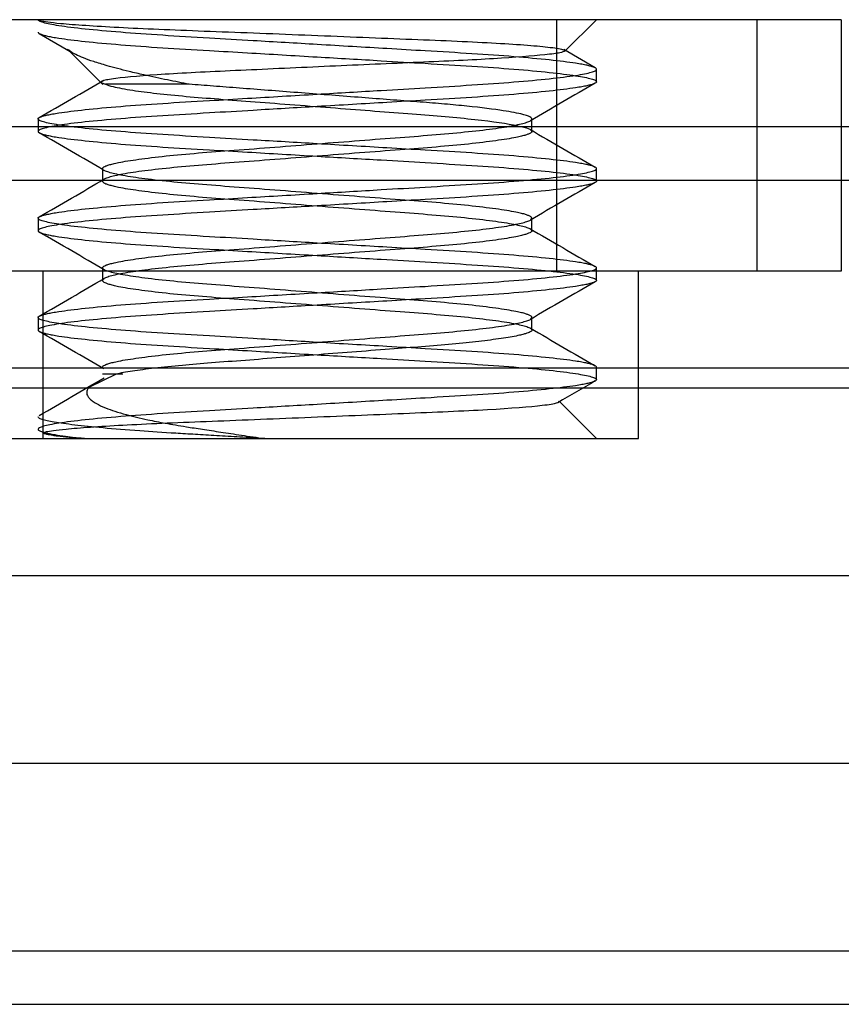
# Model space of a CAD drawing. Units: inches. Extents: x 10 to 385, y 44 to 444.
# Drawn here: x 366 to 366, y 389 to 389 of the extents above; entities that cross this region are included whole.
import ezdxf

# ---------------------------------------------------------------- set-up
doc = ezdxf.new("R2010")
doc.units = ezdxf.units.IN
doc.header["$MEASUREMENT"] = 0
doc.layers.add('Default', color=7, linetype='Continuous')

msp = doc.modelspace()

# ---------------------------------------------------------------- linework, layer by layer
at = {"layer": 'Default', "color": 7, "linetype": 'Continuous'}
for p, q in [((365.99237, 389.27944), (365.23187, 389.27944)), ((365.83328, 389.13881), (365.83328, 389.27944)), ((365.83776, 389.26183), (365.85538, 389.27944)), ((365.94522, 389.13881), (365.94522, 389.27944)), ((365.99237, 389.27944), (365.99237, 389.13881)), ((365.54355, 389.27173), (365.56225, 389.26089)), ((365.55931, 389.263), (365.57908, 389.24323)), ((365.85467, 389.25244), (365.83704, 389.26267)), ((365.85538, 389.24471), (365.85538, 389.25166)), ((365.5781, 389.24421), (365.58055, 389.24335)), ((365.62748, 389.24335), (365.58055, 389.24335)), ((367.04758, 389.21944), (364.20369, 389.21944)), ((367.04758, 389.21944), (364.20369, 389.21944)), ((367.04758, 389.21944), (364.20369, 389.21944)), ((365.54288, 389.22388), (365.54288, 389.21694)), ((365.81929, 389.21694), (365.81929, 389.22388)), ((365.57896, 389.1961), (365.57896, 389.18916)), ((365.85538, 389.18916), (365.85538, 389.1961)), ((367.04758, 389.18944), (364.20369, 389.18944)), ((365.54288, 389.16832), (365.54288, 389.16138)), ((365.81929, 389.16138), (365.81929, 389.16832)), ((365.99237, 389.13881), (365.23187, 389.13881)), ((365.54571, 389.04506), (365.54571, 389.13881)), ((365.57896, 389.14055), (365.57896, 389.1336)), ((365.85538, 389.1336), (365.85538, 389.14055)), ((365.87881, 389.04506), (365.87881, 389.13881)), ((365.54288, 389.11277), (365.54288, 389.10582)), ((365.81929, 389.10582), (365.81929, 389.11277)), ((367.04758, 389.08444), (364.20369, 389.08444)), ((365.58655, 389.08115), (365.57163, 389.07381)), ((365.59035, 389.08115), (365.57896, 389.08115)), ((365.85538, 389.07805), (365.85538, 389.08499)), ((363.96619, 389.0735), (367.19619, 389.0735)), ((365.85538, 389.04506), (365.83446, 389.06597)), ((365.18634, 389.04506), (365.54571, 389.04506)), ((365.54571, 389.04506), (365.87881, 389.04506)), ((361.20354, 388.9685), (367.05854, 388.9685)), ((363.96619, 388.9685), (367.19619, 388.9685)), ((361.20354, 388.8635), (367.05854, 388.8635)), ((361.29907, 388.7585), (367.1102, 388.7585)), ((361.2752, 388.7285), (367.1102, 388.7285)), ((361.2752, 388.7285), (367.1102, 388.7285)), ((361.28767, 388.7285), (367.12267, 388.7285)), ((361.28767, 388.7285), (367.12267, 388.7285))]:
    msp.add_line(p, q, dxfattribs=at)
for centre, radius, start, end in [((348.86739, 417.98736), 33.24738, 300.104403, 300.176665), ((381.10184, 362.9434), 30.40056, 120.102051, 120.181161), ((348.46922, 359.76668), 34.04122, 59.825076, 59.895545), ((382.1381, 417.28275), 32.46484, 239.822077, 239.896), ((349.99745, 415.98443), 30.99587, 300.102817, 300.18048), ((381.02233, 363.02476), 30.24224, 120.101824, 120.181366), ((350.56569, 363.32165), 29.86618, 59.819982, 59.900761), ((380.57814, 414.543), 29.36027, 239.820144, 239.902339), ((349.90019, 416.0966), 31.18975, 300.102897, 300.179972), ((381.10228, 362.83154), 30.40143, 120.102051, 120.181159), ((348.47193, 359.66024), 34.03583, 59.825063, 59.895543), ((382.79068, 418.29669), 33.76546, 239.824544, 239.895593), ((350.29771, 415.35628), 30.39797, 300.102066, 300.181173), ((379.54879, 365.45521), 27.3044, 120.101583, 120.152299)]:
    msp.add_arc(centre, radius, start, end, dxfattribs=at)
for points, knots in [([(365.85538, 389.25166), (365.85534, 389.25178), (365.85527, 389.25204), (365.8547, 389.25246), (365.8537, 389.25291), (365.85217, 389.25339), (365.85004, 389.25391), (365.84724, 389.25447), (365.8413, 389.25546), (365.82984, 389.25688), (365.81004, 389.25873), (365.78634, 389.26041), (365.76195, 389.26182), (365.73296, 389.26354), (365.70023, 389.26549), (365.66642, 389.26747), (365.63729, 389.26922), (365.61191, 389.27068), (365.58821, 389.27237), (365.56841, 389.27417), (365.55619, 389.27572), (365.54931, 389.27694), (365.54565, 389.2778), (365.54331, 389.27864), (365.54302, 389.27917), (365.54288, 389.27944)], [0, 0, 0, 0, 0.01484, 0.030649, 0.047427, 0.065174, 0.08389, 0.103575, 0.124229, 0.1879, 0.251571, 0.313377, 0.373822, 0.419759, 0.500002, 0.573482, 0.62621, 0.686655, 0.748462, 0.81213, 0.875804, 0.906452, 0.937367, 0.96855, 1, 1, 1, 1]), ([(365.54288, 389.27944), (365.54325, 389.27925), (365.54404, 389.27884), (365.54816, 389.27815), (365.55592, 389.27729), (365.56882, 389.27629), (365.58745, 389.27516), (365.60994, 389.27409), (365.64391, 389.27281), (365.69223, 389.27092), (365.74065, 389.26895), (365.77487, 389.26758), (365.80485, 389.26615), (365.82691, 389.26447), (365.83727, 389.26289), (365.83761, 389.26215), (365.83776, 389.26183)], [0, 0, 0, 0, 0.03703, 0.078879, 0.125471, 0.188267, 0.250615, 0.313326, 0.375919, 0.500541, 0.625082, 0.687631, 0.75019, 0.874638, 0.943558, 1, 1, 1, 1]), ([(365.54288, 389.27249), (365.54291, 389.27237), (365.54298, 389.27211), (365.54355, 389.27169), (365.54455, 389.27124), (365.54608, 389.27076), (365.54821, 389.27024), (365.55101, 389.26968), (365.55695, 389.26869), (365.56841, 389.26727), (365.58821, 389.26542), (365.61191, 389.26374), (365.63631, 389.26233), (365.66529, 389.26061), (365.69802, 389.25866), (365.73183, 389.25668), (365.76096, 389.25493), (365.78634, 389.25347), (365.81004, 389.25177), (365.82984, 389.24998), (365.84206, 389.24843), (365.84894, 389.24721), (365.8526, 389.24635), (365.85494, 389.24551), (365.85523, 389.24498), (365.85538, 389.24471)], [0, 0, 0, 0, 0.01484, 0.030649, 0.047427, 0.065174, 0.08389, 0.103575, 0.124229, 0.1879, 0.251571, 0.313377, 0.373822, 0.419759, 0.500002, 0.573482, 0.62621, 0.686655, 0.748462, 0.81213, 0.875804, 0.906452, 0.937367, 0.96855, 1, 1, 1, 1]), ([(365.62748, 389.24335), (365.62549, 389.24372), (365.62134, 389.2445), (365.61509, 389.24574), (365.60857, 389.24709), (365.60135, 389.24867), (365.59182, 389.2509), (365.58227, 389.25341), (365.574, 389.25595), (365.56822, 389.25802), (365.56399, 389.25988), (365.561, 389.26154), (365.55985, 389.26253), (365.55931, 389.263)], [0, 0, 0, 0, 0.055013, 0.114949, 0.179946, 0.25015, 0.342328, 0.500825, 0.615309, 0.72286, 0.823068, 0.915559, 1, 1, 1, 1]), ([(365.83776, 389.26183), (365.83708, 389.26153), (365.8356, 389.26089), (365.82487, 389.25947), (365.80491, 389.25794), (365.77857, 389.25652), (365.74871, 389.25523), (365.70617, 389.25336), (365.66348, 389.25138), (365.63328, 389.25), (365.6068, 389.24857), (365.5874, 389.24688), (365.57841, 389.24528), (365.57819, 389.24455), (365.5781, 389.24421)], [0, 0, 0, 0, 0.057375, 0.125288, 0.249981, 0.312481, 0.375232, 0.499824, 0.62451, 0.687312, 0.749962, 0.874701, 0.943681, 1, 1, 1, 1]), ([(365.54288, 389.22388), (365.54291, 389.22401), (365.54298, 389.22427), (365.54355, 389.22468), (365.54455, 389.22513), (365.54608, 389.22562), (365.54821, 389.22614), (365.55101, 389.22669), (365.55695, 389.22769), (365.56841, 389.22911), (365.58821, 389.23095), (365.61191, 389.23263), (365.63631, 389.23404), (365.66529, 389.23576), (365.69802, 389.23771), (365.73183, 389.2397), (365.76096, 389.24144), (365.78634, 389.2429), (365.81004, 389.2446), (365.82984, 389.24639), (365.84206, 389.24794), (365.84894, 389.24916), (365.8526, 389.25002), (365.85494, 389.25086), (365.85523, 389.25139), (365.85538, 389.25166)], [0, 0, 0, 0, 0.01484, 0.030649, 0.047427, 0.065174, 0.08389, 0.103575, 0.124229, 0.1879, 0.251571, 0.313377, 0.373822, 0.419759, 0.500002, 0.573482, 0.62621, 0.686655, 0.748462, 0.81213, 0.875804, 0.906452, 0.937367, 0.96855, 1, 1, 1, 1]), ([(365.85538, 389.24471), (365.85534, 389.24459), (365.85527, 389.24433), (365.8547, 389.24391), (365.8537, 389.24346), (365.85217, 389.24298), (365.85004, 389.24246), (365.84724, 389.2419), (365.8413, 389.24091), (365.82984, 389.23949), (365.81004, 389.23764), (365.78634, 389.23596), (365.76195, 389.23455), (365.73296, 389.23283), (365.70023, 389.23089), (365.66642, 389.2289), (365.63729, 389.22715), (365.61191, 389.22569), (365.58821, 389.224), (365.56841, 389.2222), (365.55619, 389.22065), (365.54931, 389.21943), (365.54565, 389.21857), (365.54331, 389.21773), (365.54302, 389.2172), (365.54288, 389.21694)], [0, 0, 0, 0, 0.01484, 0.030649, 0.047427, 0.065174, 0.08389, 0.103575, 0.124229, 0.1879, 0.251571, 0.313377, 0.373822, 0.419759, 0.500002, 0.573482, 0.62621, 0.686655, 0.748462, 0.81213, 0.875804, 0.906452, 0.937367, 0.96855, 1, 1, 1, 1]), ([(365.58055, 389.24335), (365.58183, 389.2429), (365.58496, 389.24178), (365.59778, 389.23947), (365.61886, 389.23704), (365.64389, 389.23507), (365.67144, 389.23296), (365.70941, 389.23003), (365.746, 389.22721), (365.77124, 389.22526), (365.79351, 389.22307), (365.80962, 389.22072), (365.81809, 389.21845), (365.81889, 389.21744), (365.81929, 389.21694)], [0, 0, 0, 0, 0.051932, 0.126694, 0.252477, 0.313, 0.374625, 0.501383, 0.626143, 0.686576, 0.748949, 0.87601, 0.937466, 1, 1, 1, 1]), ([(365.81929, 389.22388), (365.81906, 389.22427), (365.81853, 389.22516), (365.81322, 389.22682), (365.80139, 389.22894), (365.78457, 389.23094), (365.76725, 389.23252), (365.74844, 389.23397), (365.72197, 389.23601), (365.68817, 389.23861), (365.66076, 389.24074), (365.64079, 389.24225), (365.6319, 389.24298), (365.62748, 389.24335)], [0, 0, 0, 0, 0.063106, 0.146755, 0.250904, 0.377799, 0.439652, 0.500023, 0.624409, 0.75216, 0.878286, 0.93939, 1, 1, 1, 1]), ([(365.85538, 389.1961), (365.85534, 389.19623), (365.85527, 389.19649), (365.8547, 389.1969), (365.8537, 389.19735), (365.85217, 389.19784), (365.85004, 389.19836), (365.84724, 389.19891), (365.8413, 389.19991), (365.82984, 389.20133), (365.81004, 389.20317), (365.78634, 389.20486), (365.76195, 389.20626), (365.73296, 389.20799), (365.70023, 389.20993), (365.66642, 389.21192), (365.63729, 389.21367), (365.61191, 389.21512), (365.58821, 389.21682), (365.56841, 389.21861), (365.55619, 389.22016), (365.54931, 389.22138), (365.54565, 389.22224), (365.54331, 389.22308), (365.54302, 389.22361), (365.54288, 389.22388)], [0, 0, 0, 0, 0.01484, 0.030649, 0.047427, 0.065174, 0.08389, 0.103575, 0.124229, 0.1879, 0.251571, 0.313377, 0.373822, 0.419759, 0.500002, 0.573482, 0.62621, 0.686655, 0.748462, 0.81213, 0.875804, 0.906452, 0.937367, 0.96855, 1, 1, 1, 1]), ([(365.57896, 389.1961), (365.57899, 389.19625), (365.57907, 389.19656), (365.57968, 389.19705), (365.58077, 389.19759), (365.58245, 389.19818), (365.5848, 389.19882), (365.58959, 389.19988), (365.5986, 389.20133), (365.61382, 389.20317), (365.63206, 389.20486), (365.65966, 389.20693), (365.69913, 389.20999), (365.73859, 389.21305), (365.76619, 389.21512), (365.78442, 389.21682), (365.79965, 389.21862), (365.80905, 389.22016), (365.81434, 389.22138), (365.81716, 389.22224), (365.81895, 389.22308), (365.81918, 389.22361), (365.81929, 389.22388)], [0, 0, 0, 0, 0.017424, 0.03617, 0.056237, 0.077625, 0.100334, 0.124364, 0.188116, 0.251867, 0.313743, 0.374251, 0.500013, 0.625775, 0.686283, 0.748159, 0.811905, 0.875662, 0.90635, 0.937302, 0.968519, 1, 1, 1, 1]), ([(365.54288, 389.21694), (365.54291, 389.21681), (365.54298, 389.21655), (365.54355, 389.21614), (365.54455, 389.21569), (365.54608, 389.2152), (365.54821, 389.21468), (365.55101, 389.21412), (365.55695, 389.21313), (365.56841, 389.21171), (365.58821, 389.20986), (365.61191, 389.20818), (365.63631, 389.20678), (365.66529, 389.20505), (365.69802, 389.20311), (365.73183, 389.20112), (365.76096, 389.19937), (365.78634, 389.19792), (365.81004, 389.19622), (365.82984, 389.19442), (365.84206, 389.19287), (365.84894, 389.19165), (365.8526, 389.19079), (365.85494, 389.18996), (365.85523, 389.18943), (365.85538, 389.18916)], [0, 0, 0, 0, 0.01484, 0.030649, 0.047427, 0.065174, 0.08389, 0.103575, 0.124229, 0.1879, 0.251571, 0.313377, 0.373822, 0.419759, 0.500002, 0.573482, 0.62621, 0.686655, 0.748462, 0.81213, 0.875804, 0.906452, 0.937367, 0.96855, 1, 1, 1, 1]), ([(365.81929, 389.21694), (365.81926, 389.21679), (365.81918, 389.21648), (365.81857, 389.21599), (365.81748, 389.21544), (365.8158, 389.21485), (365.81345, 389.21422), (365.80866, 389.21316), (365.79965, 389.21171), (365.78443, 389.20986), (365.76619, 389.20818), (365.73859, 389.20611), (365.69913, 389.20305), (365.65966, 389.19999), (365.63206, 389.19791), (365.61383, 389.19622), (365.5986, 389.19442), (365.5892, 389.19287), (365.58391, 389.19165), (365.5811, 389.19079), (365.5793, 389.18996), (365.57907, 389.18943), (365.57896, 389.18916)], [0, 0, 0, 0, 0.017424, 0.036169, 0.056235, 0.077624, 0.100333, 0.124364, 0.188116, 0.251867, 0.313743, 0.374251, 0.500013, 0.625775, 0.686283, 0.748159, 0.811905, 0.875662, 0.906349, 0.937301, 0.968518, 1, 1, 1, 1]), ([(365.54288, 389.16832), (365.54291, 389.16845), (365.54298, 389.16871), (365.54355, 389.16912), (365.54455, 389.16957), (365.54608, 389.17006), (365.54821, 389.17058), (365.55101, 389.17114), (365.55695, 389.17213), (365.56841, 389.17355), (365.58821, 389.1754), (365.61191, 389.17708), (365.63631, 389.17848), (365.66529, 389.18021), (365.69802, 389.18215), (365.73183, 389.18414), (365.76096, 389.18589), (365.78634, 389.18734), (365.81004, 389.18904), (365.82984, 389.19084), (365.84206, 389.19239), (365.84894, 389.19361), (365.8526, 389.19447), (365.85494, 389.1953), (365.85523, 389.19584), (365.85538, 389.1961)], [0, 0, 0, 0, 0.01484, 0.030649, 0.047427, 0.065174, 0.08389, 0.103575, 0.124229, 0.1879, 0.251571, 0.313377, 0.373822, 0.419759, 0.500002, 0.573482, 0.62621, 0.686655, 0.748462, 0.81213, 0.875804, 0.906452, 0.937367, 0.96855, 1, 1, 1, 1]), ([(365.81929, 389.16832), (365.81926, 389.16847), (365.81918, 389.16878), (365.81857, 389.16927), (365.81748, 389.16982), (365.8158, 389.17041), (365.81345, 389.17104), (365.80866, 389.1721), (365.79965, 389.17355), (365.78443, 389.1754), (365.76619, 389.17708), (365.73859, 389.17915), (365.69913, 389.18221), (365.65966, 389.18527), (365.63206, 389.18735), (365.61383, 389.18904), (365.5986, 389.19084), (365.5892, 389.19239), (365.58391, 389.19361), (365.5811, 389.19447), (365.5793, 389.1953), (365.57907, 389.19584), (365.57896, 389.1961)], [0, 0, 0, 0, 0.017424, 0.036169, 0.056235, 0.077624, 0.100333, 0.124364, 0.188116, 0.251867, 0.313743, 0.374251, 0.500013, 0.625775, 0.686283, 0.748159, 0.811905, 0.875662, 0.906349, 0.937301, 0.968518, 1, 1, 1, 1]), ([(365.85538, 389.18916), (365.85534, 389.18903), (365.85527, 389.18877), (365.8547, 389.18836), (365.8537, 389.18791), (365.85217, 389.18742), (365.85004, 389.1869), (365.84724, 389.18635), (365.8413, 389.18535), (365.82984, 389.18393), (365.81004, 389.18209), (365.78634, 389.1804), (365.76195, 389.179), (365.73296, 389.17727), (365.70023, 389.17533), (365.66642, 389.17334), (365.63729, 389.17159), (365.61191, 389.17014), (365.58821, 389.16844), (365.56841, 389.16665), (365.55619, 389.1651), (365.54931, 389.16388), (365.54565, 389.16302), (365.54331, 389.16218), (365.54302, 389.16165), (365.54288, 389.16138)], [0, 0, 0, 0, 0.01484, 0.030649, 0.047427, 0.065174, 0.08389, 0.103575, 0.124229, 0.1879, 0.251571, 0.313377, 0.373822, 0.419759, 0.500002, 0.573482, 0.62621, 0.686655, 0.748462, 0.81213, 0.875804, 0.906452, 0.937367, 0.96855, 1, 1, 1, 1]), ([(365.57896, 389.18916), (365.57899, 389.18901), (365.57907, 389.1887), (365.57968, 389.18821), (365.58077, 389.18767), (365.58245, 389.18708), (365.5848, 389.18644), (365.58959, 389.18538), (365.5986, 389.18393), (365.61382, 389.18209), (365.63206, 389.1804), (365.65966, 389.17833), (365.69913, 389.17527), (365.73859, 389.17221), (365.76619, 389.17014), (365.78442, 389.16844), (365.79965, 389.16665), (365.80905, 389.1651), (365.81434, 389.16388), (365.81716, 389.16302), (365.81895, 389.16218), (365.81918, 389.16165), (365.81929, 389.16138)], [0, 0, 0, 0, 0.017424, 0.03617, 0.056237, 0.077625, 0.100334, 0.124364, 0.188116, 0.251867, 0.313743, 0.374251, 0.500013, 0.625775, 0.686283, 0.748159, 0.811905, 0.875662, 0.90635, 0.937302, 0.968519, 1, 1, 1, 1]), ([(365.85538, 389.14055), (365.85534, 389.14067), (365.85527, 389.14093), (365.8547, 389.14135), (365.8537, 389.1418), (365.85217, 389.14228), (365.85004, 389.1428), (365.84724, 389.14336), (365.8413, 389.14435), (365.82984, 389.14577), (365.81004, 389.14762), (365.78634, 389.1493), (365.76195, 389.15071), (365.73296, 389.15243), (365.70023, 389.15437), (365.66642, 389.15636), (365.63729, 389.15811), (365.61191, 389.15957), (365.58821, 389.16126), (365.56841, 389.16306), (365.55619, 389.16461), (365.54931, 389.16583), (365.54565, 389.16669), (365.54331, 389.16753), (365.54302, 389.16806), (365.54288, 389.16832)], [0, 0, 0, 0, 0.01484, 0.030649, 0.047427, 0.065174, 0.08389, 0.103575, 0.124229, 0.1879, 0.251571, 0.313377, 0.373822, 0.419759, 0.500002, 0.573482, 0.62621, 0.686655, 0.748462, 0.81213, 0.875804, 0.906452, 0.937367, 0.96855, 1, 1, 1, 1]), ([(365.57896, 389.14055), (365.57899, 389.14069), (365.57907, 389.141), (365.57968, 389.1415), (365.58077, 389.14204), (365.58245, 389.14263), (365.5848, 389.14327), (365.58959, 389.14432), (365.5986, 389.14577), (365.61382, 389.14762), (365.63206, 389.1493), (365.65966, 389.15138), (365.69913, 389.15444), (365.73859, 389.1575), (365.76619, 389.15957), (365.78442, 389.16126), (365.79965, 389.16306), (365.80905, 389.16461), (365.81434, 389.16583), (365.81716, 389.16669), (365.81895, 389.16753), (365.81918, 389.16806), (365.81929, 389.16832)], [0, 0, 0, 0, 0.017424, 0.03617, 0.056237, 0.077625, 0.100334, 0.124364, 0.188116, 0.251867, 0.313743, 0.374251, 0.500013, 0.625775, 0.686283, 0.748159, 0.811905, 0.875662, 0.90635, 0.937302, 0.968519, 1, 1, 1, 1]), ([(365.54288, 389.16138), (365.54291, 389.16125), (365.54298, 389.161), (365.54355, 389.16058), (365.54455, 389.16013), (365.54608, 389.15964), (365.54821, 389.15912), (365.55101, 389.15857), (365.55695, 389.15757), (365.56841, 389.15615), (365.58821, 389.15431), (365.61191, 389.15263), (365.63631, 389.15122), (365.66529, 389.1495), (365.69802, 389.14755), (365.73183, 389.14556), (365.76096, 389.14382), (365.78634, 389.14236), (365.81004, 389.14066), (365.82984, 389.13887), (365.84206, 389.13732), (365.84894, 389.1361), (365.8526, 389.13524), (365.85494, 389.1344), (365.85523, 389.13387), (365.85538, 389.1336)], [0, 0, 0, 0, 0.01484, 0.030649, 0.047427, 0.065174, 0.08389, 0.103575, 0.124229, 0.1879, 0.251571, 0.313377, 0.373822, 0.419759, 0.500002, 0.573482, 0.62621, 0.686655, 0.748462, 0.81213, 0.875804, 0.906452, 0.937367, 0.96855, 1, 1, 1, 1]), ([(365.81929, 389.16138), (365.81926, 389.16123), (365.81918, 389.16093), (365.81857, 389.16043), (365.81748, 389.15989), (365.8158, 389.1593), (365.81345, 389.15866), (365.80866, 389.15761), (365.79965, 389.15615), (365.78443, 389.15431), (365.76619, 389.15263), (365.73859, 389.15055), (365.69913, 389.14749), (365.65966, 389.14443), (365.63206, 389.14236), (365.61383, 389.14066), (365.5986, 389.13887), (365.5892, 389.13732), (365.58391, 389.1361), (365.5811, 389.13524), (365.5793, 389.1344), (365.57907, 389.13387), (365.57896, 389.1336)], [0, 0, 0, 0, 0.017424, 0.036169, 0.056236, 0.077624, 0.100333, 0.124364, 0.188116, 0.251867, 0.313743, 0.374251, 0.500013, 0.625775, 0.686283, 0.748159, 0.811905, 0.875662, 0.906349, 0.937301, 0.968518, 1, 1, 1, 1]), ([(365.54288, 389.11277), (365.54291, 389.11289), (365.54298, 389.11315), (365.54355, 389.11357), (365.54455, 389.11402), (365.54608, 389.1145), (365.54821, 389.11502), (365.55101, 389.11558), (365.55695, 389.11657), (365.56841, 389.11799), (365.58821, 389.11984), (365.61191, 389.12152), (365.63631, 389.12293), (365.66529, 389.12465), (365.69802, 389.1266), (365.73183, 389.12858), (365.76096, 389.13033), (365.78634, 389.13179), (365.81004, 389.13349), (365.82984, 389.13528), (365.84206, 389.13683), (365.84894, 389.13805), (365.8526, 389.13891), (365.85494, 389.13975), (365.85523, 389.14028), (365.85538, 389.14055)], [0, 0, 0, 0, 0.01484, 0.030649, 0.047427, 0.065174, 0.08389, 0.103575, 0.124229, 0.1879, 0.251571, 0.313377, 0.373822, 0.419759, 0.500002, 0.573482, 0.62621, 0.686655, 0.748462, 0.81213, 0.875804, 0.906452, 0.937367, 0.96855, 1, 1, 1, 1]), ([(365.81929, 389.11277), (365.81926, 389.11292), (365.81918, 389.11322), (365.81857, 389.11372), (365.81748, 389.11426), (365.8158, 389.11485), (365.81345, 389.11549), (365.80866, 389.11654), (365.79965, 389.11799), (365.78443, 389.11984), (365.76619, 389.12152), (365.73859, 389.1236), (365.69913, 389.12666), (365.65966, 389.12972), (365.63206, 389.13179), (365.61383, 389.13349), (365.5986, 389.13528), (365.5892, 389.13683), (365.58391, 389.13805), (365.5811, 389.13891), (365.5793, 389.13975), (365.57907, 389.14028), (365.57896, 389.14055)], [0, 0, 0, 0, 0.017424, 0.036169, 0.056235, 0.077624, 0.100333, 0.124364, 0.188116, 0.251867, 0.313743, 0.374251, 0.500013, 0.625775, 0.686283, 0.748159, 0.811905, 0.875662, 0.906349, 0.937301, 0.968518, 1, 1, 1, 1]), ([(365.85538, 389.1336), (365.85534, 389.13348), (365.85527, 389.13322), (365.8547, 389.1328), (365.8537, 389.13235), (365.85217, 389.13187), (365.85004, 389.13135), (365.84724, 389.13079), (365.8413, 389.1298), (365.82984, 389.12838), (365.81004, 389.12653), (365.78634, 389.12485), (365.76195, 389.12344), (365.73296, 389.12172), (365.70023, 389.11978), (365.66642, 389.11779), (365.63729, 389.11604), (365.61191, 389.11458), (365.58821, 389.11289), (365.56841, 389.11109), (365.55619, 389.10954), (365.54931, 389.10832), (365.54565, 389.10746), (365.54331, 389.10662), (365.54302, 389.10609), (365.54288, 389.10582)], [0, 0, 0, 0, 0.01484, 0.030649, 0.047427, 0.065174, 0.08389, 0.103575, 0.124229, 0.1879, 0.251571, 0.313377, 0.373822, 0.419759, 0.500002, 0.573482, 0.62621, 0.686655, 0.748462, 0.81213, 0.875804, 0.906452, 0.937367, 0.96855, 1, 1, 1, 1]), ([(365.57896, 389.1336), (365.57899, 389.13345), (365.57907, 389.13315), (365.57968, 389.13265), (365.58077, 389.13211), (365.58245, 389.13152), (365.5848, 389.13088), (365.58959, 389.12983), (365.5986, 389.12838), (365.61382, 389.12653), (365.63206, 389.12485), (365.65966, 389.12277), (365.69913, 389.11971), (365.73859, 389.11665), (365.76619, 389.11458), (365.78442, 389.11289), (365.79965, 389.11109), (365.80905, 389.10954), (365.81434, 389.10832), (365.81716, 389.10746), (365.81895, 389.10662), (365.81918, 389.10609), (365.81929, 389.10582)], [0, 0, 0, 0, 0.017424, 0.03617, 0.056237, 0.077625, 0.100334, 0.124364, 0.188116, 0.251867, 0.313743, 0.374251, 0.500013, 0.625775, 0.686283, 0.748159, 0.811905, 0.875662, 0.90635, 0.937302, 0.968519, 1, 1, 1, 1]), ([(365.85538, 389.08499), (365.85534, 389.08512), (365.85527, 389.08538), (365.8547, 389.08579), (365.8537, 389.08624), (365.85217, 389.08673), (365.85004, 389.08725), (365.84724, 389.0878), (365.8413, 389.0888), (365.82984, 389.09022), (365.81004, 389.09206), (365.78634, 389.09375), (365.76195, 389.09515), (365.73296, 389.09688), (365.70023, 389.09882), (365.66642, 389.10081), (365.63729, 389.10256), (365.61191, 389.10401), (365.58821, 389.10571), (365.56841, 389.1075), (365.55619, 389.10905), (365.54931, 389.11027), (365.54565, 389.11113), (365.54331, 389.11197), (365.54302, 389.1125), (365.54288, 389.11277)], [0, 0, 0, 0, 0.01484, 0.030649, 0.047427, 0.065174, 0.08389, 0.103575, 0.124229, 0.1879, 0.251571, 0.313377, 0.373822, 0.419759, 0.500002, 0.573482, 0.62621, 0.686655, 0.748462, 0.81213, 0.875804, 0.906452, 0.937367, 0.96855, 1, 1, 1, 1]), ([(365.57896, 389.08499), (365.57899, 389.08514), (365.57907, 389.08545), (365.57968, 389.08594), (365.58077, 389.08648), (365.58245, 389.08707), (365.5848, 389.08771), (365.58959, 389.08876), (365.5986, 389.09022), (365.61382, 389.09206), (365.63206, 389.09375), (365.65966, 389.09582), (365.69913, 389.09888), (365.73859, 389.10194), (365.76619, 389.10401), (365.78442, 389.10571), (365.79965, 389.1075), (365.80905, 389.10905), (365.81434, 389.11027), (365.81716, 389.11113), (365.81895, 389.11197), (365.81918, 389.1125), (365.81929, 389.11277)], [0, 0, 0, 0, 0.017424, 0.03617, 0.056237, 0.077625, 0.100334, 0.124364, 0.188116, 0.251867, 0.313743, 0.374251, 0.500013, 0.625775, 0.686283, 0.748159, 0.811905, 0.875662, 0.90635, 0.937302, 0.968519, 1, 1, 1, 1]), ([(365.54288, 389.10582), (365.54291, 389.1057), (365.54298, 389.10544), (365.54355, 389.10502), (365.54455, 389.10457), (365.54608, 389.10409), (365.54821, 389.10357), (365.55101, 389.10301), (365.55695, 389.10202), (365.56841, 389.1006), (365.58821, 389.09875), (365.61191, 389.09707), (365.63631, 389.09566), (365.66529, 389.09394), (365.69802, 389.092), (365.73183, 389.09001), (365.76096, 389.08826), (365.78634, 389.0868), (365.81004, 389.08511), (365.82984, 389.08331), (365.84206, 389.08176), (365.84894, 389.08054), (365.8526, 389.07968), (365.85494, 389.07885), (365.85523, 389.07831), (365.85538, 389.07805)], [0, 0, 0, 0, 0.01484, 0.030649, 0.047427, 0.065174, 0.08389, 0.103575, 0.124229, 0.1879, 0.251571, 0.313377, 0.373822, 0.419759, 0.500002, 0.573482, 0.62621, 0.686655, 0.748462, 0.81213, 0.875804, 0.906452, 0.937367, 0.96855, 1, 1, 1, 1]), ([(365.81929, 389.10582), (365.81926, 389.10569), (365.8192, 389.10541), (365.8187, 389.10497), (365.81783, 389.10449), (365.81651, 389.10398), (365.81468, 389.10343), (365.81095, 389.10251), (365.80387, 389.10123), (365.79177, 389.0996), (365.77697, 389.09801), (365.76036, 389.09664), (365.74161, 389.09521), (365.71466, 389.09313), (365.68569, 389.09091), (365.65859, 389.08879), (365.63998, 389.0874), (365.6228, 389.08598), (365.6103, 389.08469), (365.60144, 389.0836), (365.59562, 389.08279), (365.59054, 389.08197), (365.58788, 389.08142), (365.58655, 389.08115)], [0, 0, 0, 0, 0.01792, 0.036917, 0.056993, 0.078146, 0.100377, 0.123686, 0.187432, 0.251181, 0.312475, 0.374829, 0.432741, 0.498284, 0.625279, 0.686628, 0.749023, 0.807929, 0.872385, 0.904287, 0.93619, 0.968094, 1, 1, 1, 1]), ([(365.85538, 389.07805), (365.85534, 389.07792), (365.85527, 389.07766), (365.8547, 389.07725), (365.8537, 389.0768), (365.85217, 389.07631), (365.85004, 389.07579), (365.84724, 389.07524), (365.8413, 389.07424), (365.82984, 389.07282), (365.81004, 389.07098), (365.78634, 389.06929), (365.76195, 389.06789), (365.73296, 389.06616), (365.70023, 389.06422), (365.66642, 389.06223), (365.63729, 389.06048), (365.61191, 389.05903), (365.58821, 389.05733), (365.56841, 389.05553), (365.55619, 389.05398), (365.54931, 389.05277), (365.54565, 389.05191), (365.54331, 389.05107), (365.54302, 389.05054), (365.54288, 389.05027)], [0, 0, 0, 0, 0.01484, 0.030649, 0.047427, 0.065174, 0.08389, 0.103575, 0.124229, 0.1879, 0.251571, 0.313377, 0.373822, 0.419759, 0.500002, 0.573482, 0.62621, 0.686655, 0.748462, 0.81213, 0.875804, 0.906452, 0.937367, 0.96855, 1, 1, 1, 1]), ([(365.57163, 389.07381), (365.57132, 389.07348), (365.57069, 389.07277), (365.57019, 389.07164), (365.57006, 389.07042), (365.57045, 389.06909), (365.57145, 389.06765), (365.57312, 389.06617), (365.57594, 389.06435), (365.58143, 389.06176), (365.59085, 389.05868), (365.60274, 389.05584), (365.61425, 389.05358), (365.6246, 389.05186), (365.63507, 389.05024), (365.64534, 389.04866), (365.65698, 389.04692), (365.66543, 389.0457), (365.66983, 389.04506)], [0, 0, 0, 0, 0.034603, 0.071956, 0.112127, 0.155191, 0.201227, 0.250321, 0.297361, 0.375345, 0.500377, 0.601736, 0.672046, 0.749353, 0.804092, 0.864006, 0.929252, 1, 1, 1, 1]), ([(365.54618, 389.04836), (365.54654, 389.04855), (365.54732, 389.04895), (365.55134, 389.04964), (365.55892, 389.0505), (365.57151, 389.0515), (365.58972, 389.05262), (365.61167, 389.05369), (365.64486, 389.05498), (365.6921, 389.05687), (365.73948, 389.05884), (365.77299, 389.06021), (365.80233, 389.06165), (365.8239, 389.06333), (365.834, 389.06491), (365.83432, 389.06564), (365.83446, 389.06597)], [0, 0, 0, 0, 0.03698, 0.078739, 0.125202, 0.187995, 0.250331, 0.313104, 0.37554, 0.500233, 0.624964, 0.68744, 0.750209, 0.874707, 0.943597, 1, 1, 1, 1]), ([(365.66983, 389.04506), (365.66746, 389.0452), (365.66277, 389.04548), (365.65591, 389.04588), (365.64929, 389.04628), (365.64292, 389.04665), (365.63681, 389.04701), (365.63096, 389.04736), (365.62536, 389.04769), (365.61459, 389.04833), (365.59821, 389.0494), (365.5789, 389.05096), (365.56279, 389.05261), (365.55321, 389.05397), (365.54786, 389.05503), (365.54502, 389.05578), (365.54321, 389.05651), (365.54299, 389.05698), (365.54288, 389.05721)], [0, 0, 0, 0, 0.033638, 0.066517, 0.098637, 0.129997, 0.160599, 0.190442, 0.219526, 0.24785, 0.36206, 0.496077, 0.623974, 0.751874, 0.81309, 0.874849, 0.937152, 1, 1, 1, 1]), ([(365.54288, 389.05027), (365.5429, 389.05015), (365.54296, 389.04991), (365.54344, 389.04954), (365.54426, 389.04914), (365.54548, 389.04872), (365.54713, 389.04827), (365.54936, 389.04778), (365.55285, 389.04713), (365.5588, 389.04621), (365.56523, 389.04548), (365.56896, 389.04506)], [0, 0, 0, 0, 0.073674, 0.150642, 0.230903, 0.314457, 0.401305, 0.491447, 0.596164, 0.765702, 1, 1, 1, 1]), ([(365.56896, 389.04506), (365.56765, 389.04516), (365.56515, 389.04534), (365.56194, 389.0456), (365.55927, 389.04584), (365.55708, 389.04606), (365.5553, 389.04625), (365.55388, 389.04641), (365.55276, 389.04655), (365.55191, 389.04666), (365.55, 389.04693), (365.54771, 389.04735), (365.54607, 389.04788), (365.54614, 389.04821), (365.54618, 389.04836)], [0, 0, 0, 0, 0.084832, 0.162291, 0.232413, 0.295231, 0.350774, 0.399069, 0.440139, 0.474002, 0.500674, 0.681508, 0.847896, 1, 1, 1, 1])]:
    msp.add_open_spline(points, degree=3, knots=knots, dxfattribs=at)

doc.saveas('drawing.dxf')
